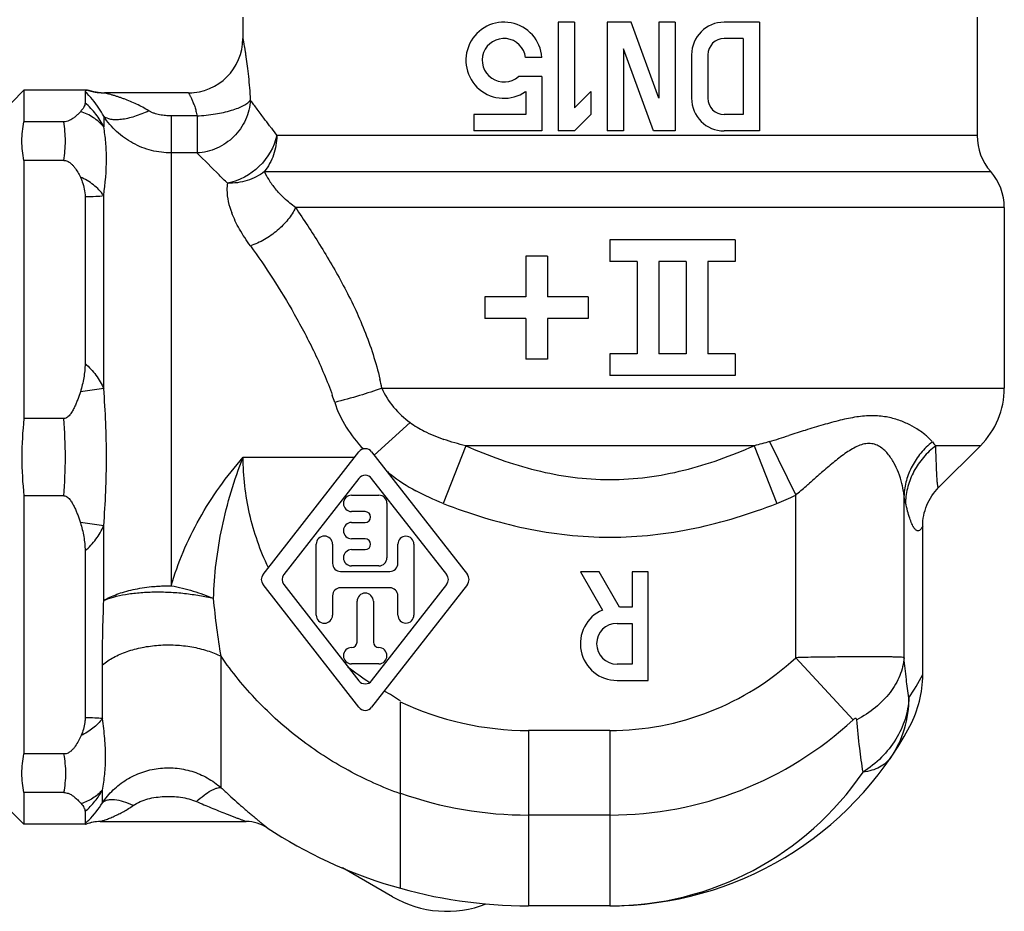
# Model space of a CAD drawing. Units: millimetres. Extents: x 0 to 297, y 0 to 210.
# Drawn here: x 18 to 54, y 83 to 116 of the extents above; entities that cross this region are included whole.
import ezdxf

# ---------------------------------------------------------------- set-up
doc = ezdxf.new("R2010")
doc.units = ezdxf.units.MM
doc.header["$LTSCALE"] = 16.335
doc.layers.get('0').update_dxf_attribs({"linetype": 'CONTINUOUS'})
doc.layers.add('E_STD', color=7, linetype='CONTINUOUS')

msp = doc.modelspace()

# ---------------------------------------------------------------- linework, layer by layer
at = {"color": 7, "linetype": 'Continuous'}
for p, q in [((26.427, 116.343), (26.427, 115.561)), ((53.427, 116.343), (53.427, 111.99)), ((38.027, 116.161), (38.027, 112.161)), ((38.627, 116.161), (38.027, 116.161)), ((38.627, 116.161), (38.627, 113.01)), ((40.709, 116.161), (39.827, 116.161)), ((39.827, 116.161), (39.827, 112.161)), ((41.727, 113.366), (40.709, 116.161)), ((42.327, 116.161), (41.727, 116.161)), ((41.727, 116.161), (41.727, 113.366)), ((42.327, 116.161), (42.327, 112.161)), ((45.427, 116.161), (44.127, 116.161)), ((45.427, 116.161), (45.427, 112.161)), ((44.827, 115.561), (44.127, 115.561)), ((44.827, 115.561), (44.827, 112.761)), ((40.427, 115.184), (40.427, 112.161)), ((41.527, 112.161), (40.427, 115.184)), ((37.427, 114.863), (36.824, 114.863)), ((42.927, 114.961), (42.927, 113.361)), ((43.527, 114.961), (43.527, 113.361)), ((37.427, 114.163), (36.561, 114.163)), ((37.427, 114.163), (37.427, 112.161)), ((18.377, 113.661), (17.927, 113.211)), ((18.377, 113.661), (18.377, 112.498)), ((20.714, 113.661), (18.377, 113.661)), ((20.626, 113.604), (20.626, 113.186)), ((20.774, 113.643), (20.714, 113.661)), ((20.86, 113.62), (20.773, 113.643)), ((20.945, 113.601), (20.859, 113.62)), ((21.028, 113.586), (20.944, 113.601)), ((21.109, 113.575), (21.028, 113.586)), ((21.218, 113.565), (21.187, 113.567)), ((24.427, 113.561), (21.339, 113.561)), ((36.827, 113.61), (36.827, 112.761)), ((39.227, 113.61), (38.627, 113.01)), ((39.227, 113.61), (39.227, 112.761)), ((34.927, 112.761), (34.927, 112.161)), ((36.827, 112.761), (34.927, 112.761)), ((39.227, 112.761), (38.627, 112.161)), ((44.827, 112.761), (44.127, 112.761)), ((19.839, 112.498), (18.377, 112.498)), ((37.427, 112.161), (34.927, 112.161)), ((38.627, 112.161), (38.027, 112.161)), ((40.427, 112.161), (39.827, 112.161)), ((42.327, 112.161), (41.527, 112.161)), ((45.427, 112.161), (44.127, 112.161)), ((18.377, 111.077), (18.377, 101.582)), ((19.839, 111.077), (18.377, 111.077)), ((20.626, 109.746), (20.626, 103.602)), ((54.427, 109.344), (54.427, 102.704)), ((44.527, 108.161), (39.927, 108.161)), ((39.927, 108.161), (39.927, 107.361)), ((44.527, 108.161), (44.527, 107.361)), ((37.627, 107.561), (36.827, 107.561)), ((36.827, 107.561), (36.827, 106.061)), ((37.627, 107.561), (37.627, 106.061)), ((40.927, 107.361), (39.927, 107.361)), ((40.927, 107.361), (40.927, 103.961)), ((42.727, 107.361), (41.727, 107.361)), ((41.727, 107.361), (41.727, 103.961)), ((42.727, 107.361), (42.727, 103.961)), ((44.527, 107.361), (43.527, 107.361)), ((43.527, 107.361), (43.527, 103.961)), ((36.827, 106.061), (35.327, 106.061)), ((35.327, 106.061), (35.327, 105.261)), ((39.127, 106.061), (37.627, 106.061)), ((39.127, 106.061), (39.127, 105.261)), ((36.827, 105.261), (35.327, 105.261)), ((36.827, 105.261), (36.827, 103.761)), ((39.127, 105.261), (37.627, 105.261)), ((37.627, 105.261), (37.627, 103.761)), ((40.927, 103.961), (39.927, 103.961)), ((39.927, 103.961), (39.927, 103.161)), ((42.727, 103.961), (41.727, 103.961)), ((44.527, 103.961), (43.527, 103.961)), ((44.527, 103.961), (44.527, 103.161)), ((37.627, 103.761), (36.827, 103.761)), ((44.527, 103.161), (39.927, 103.161)), ((19.839, 101.582), (18.377, 101.582)), ((27.171, 95.846), (30.69, 100.358)), ((31.163, 100.358), (34.683, 95.846)), ((53.548, 100.583), (52.013, 99.047)), ((30.69, 99.383), (27.932, 95.846)), ((33.922, 95.846), (31.163, 99.383)), ((18.377, 98.74), (18.377, 89.246)), ((19.839, 98.74), (18.377, 98.74)), ((30.427, 98.761), (31.432, 98.761)), ((30.927, 98.161), (30.427, 98.161)), ((31.727, 98.466), (31.727, 96.461)), ((30.427, 97.761), (30.927, 97.761)), ((30.927, 97.161), (30.427, 97.161)), ((20.626, 96.72), (20.626, 90.577)), ((29.127, 94.356), (29.127, 96.961)), ((29.727, 96.961), (29.727, 96.256)), ((30.427, 96.761), (30.927, 96.761)), ((32.127, 96.261), (32.127, 96.961)), ((32.717, 96.961), (32.717, 94.356)), ((30.022, 95.961), (31.827, 95.961)), ((31.427, 96.161), (30.427, 96.161)), ((39.529, 95.951), (38.837, 95.951)), ((38.837, 95.951), (39.651, 94.541)), ((40.28, 94.651), (39.529, 95.951)), ((41.337, 95.951), (40.737, 95.951)), ((40.737, 95.951), (40.737, 94.651)), ((41.337, 91.951), (41.337, 95.951)), ((30.69, 90.965), (27.171, 95.477)), ((27.932, 95.477), (30.69, 91.94)), ((31.827, 95.361), (30.022, 95.361)), ((31.163, 91.94), (33.922, 95.477)), ((34.683, 95.477), (31.163, 90.965)), ((29.727, 95.066), (29.727, 94.356)), ((30.627, 93.361), (30.627, 94.861)), ((31.227, 94.861), (31.227, 93.361)), ((32.127, 94.356), (32.127, 95.061)), ((40.737, 94.651), (40.28, 94.651)), ((40.187, 94.051), (40.737, 94.051)), ((40.737, 94.051), (40.737, 92.551)), ((31.427, 92.561), (30.427, 92.561)), ((40.737, 92.551), (40.187, 92.551)), ((40.187, 91.951), (41.337, 91.951)), ((19.848, 89.246), (18.377, 89.246)), ((19.848, 87.825), (18.377, 87.825)), ((18.377, 87.825), (18.377, 86.661)), ((17.927, 87.111), (18.377, 86.661)), ((20.626, 87.136), (20.627, 86.691)), ((20.665, 86.661), (18.377, 86.661)), ((20.665, 86.662), (20.665, 86.661)), ((20.665, 86.661), (20.665, 86.661)), ((21.185, 86.761), (26.555, 86.761)), ((27.323, 86.532), (27.323, 86.532)), ((31.927, 83.996), (30.087, 85.058)), ((39.927, 83.661), (36.927, 83.661))]:
    msp.add_line(p, q, dxfattribs=at)
at = {"color": 9, "linetype": 'Continuous'}
for p, q in [((26.427, 115.561), (26.427, 115.561)), ((21.312, 112.698), (21.312, 112.307)), ((23.797, 112.713), (23.797, 95.434)), ((24.742, 112.713), (23.797, 112.713)), ((24.742, 112.713), (24.742, 111.352)), ((53.427, 111.99), (27.674, 111.99)), ((24.742, 111.352), (23.797, 111.352)), ((27.22, 110.667), (53.927, 110.667)), ((54.427, 109.344), (28.366, 109.344)), ((21.312, 102.683), (20.452, 102.569)), ((31.539, 102.704), (54.427, 102.704)), ((31.259, 100.235), (32.582, 101.433)), ((53.548, 100.583), (51.904, 100.583)), ((26.439, 100.161), (30.537, 100.161)), ((21.312, 97.639), (20.452, 97.754)), ((25.627, 88.006), (25.627, 92.839)), ((21.263, 87.453), (21.263, 87.921)), ((36.927, 87.001), (36.927, 83.661))]:
    msp.add_line(p, q, dxfattribs=at)
at = {"color": 7, "linetype": 'Continuous'}
msp.add_lwpolyline([(21.188, 113.567), (21.108, 113.575), (21.027, 113.586)], dxfattribs=at)
for centre, radius, start, end in [((36.03, 114.761), 1.4, 4.1598, 304.6662), ((44.127, 114.961), 1.2, 90, 180), ((24.427, 115.561), 2, 270, 360), ((24.432, 115.562), 1.995, 354.9803, 359.9926), ((36.03, 114.761), 0.8, 7.293, 311.5776), ((44.127, 114.961), 0.6, 90, 180), ((21.339, 115.561), 2, 251.8051, 266.5268), ((21.338, 115.56), 1.998, 251.813, 254.274), ((21.339, 115.563), 2.002, 254.2735, 255.434), ((21.339, 115.564), 2.003, 255.434, 257.1887), ((21.339, 115.564), 2.002, 257.1887, 258.2287), ((21.339, 115.561), 2, 258.2284, 260.0618), ((21.338, 115.558), 1.996, 260.0622, 260.4359), ((21.338, 115.556), 1.994, 260.4359, 260.9909), ((21.338, 115.56), 1.999, 260.992, 263.714), ((21.339, 115.564), 2.002, 263.7134, 264.4684), ((21.339, 115.565), 2.003, 264.4684, 266.5165), ((21.339, 115.564), 2.002, 266.5165, 267.3164), ((21.339, 115.56), 1.998, 267.3157, 269.9989), ((24.426, 115.556), 1.995, 270.0074, 275.0197), ((44.127, 113.361), 1.2, 180, 270), ((44.127, 113.361), 0.6, 180, 270), ((55.427, 111.99), 2, 180, 221.4096), ((52.427, 109.344), 2, 0, 41.4096), ((51.427, 102.704), 3, 315, 360), ((31.803, 100.161), 13.501, 173.9581, 186.0419), ((30.927, 100.174), 0.3, 37.9542, 142.0458), ((30.927, 99.198), 0.3, 37.9542, 142.0458), ((30.427, 98.461), 0.3, 90, 270), ((31.432, 98.466), 0.295, 0, 90), ((30.927, 97.961), 0.2, 270, 90), ((30.427, 97.461), 0.3, 90, 270), ((29.427, 96.961), 0.3, 0, 180), ((30.927, 96.961), 0.2, 270, 90), ((32.422, 96.961), 0.295, 0, 180), ((30.427, 96.461), 0.3, 90, 270), ((31.427, 96.461), 0.3, 270, 360), ((30.022, 96.256), 0.295, 180, 270), ((31.827, 96.261), 0.3, 270, 360), ((27.407, 95.661), 0.3, 142.0458, 217.9542), ((28.168, 95.661), 0.3, 142.0458, 217.9542), ((33.685, 95.661), 0.3, 322.0458, 37.9542), ((34.446, 95.661), 0.3, 322.0458, 37.9542), ((30.022, 95.066), 0.295, 90, 180), ((31.827, 95.061), 0.3, 0, 90), ((30.927, 94.861), 0.3, 0, 180), ((40.187, 93.301), 1.35, 113.3701, 270), ((29.427, 94.356), 0.3, 180, 360), ((32.422, 94.356), 0.295, 180, 360), ((40.187, 93.301), 0.75, 90, 270), ((30.427, 92.861), 0.3, 90, 270), ((30.427, 93.361), 0.2, 270, 360), ((31.427, 93.361), 0.2, 180, 270), ((31.427, 92.861), 0.3, 270, 90), ((30.927, 92.125), 0.3, 217.9542, 322.0458), ((30.927, 91.149), 0.3, 217.9542, 322.0458), ((21.185, 85.361), 1.4, 89.9973, 111.7868), ((21.186, 85.359), 1.403, 100.3718, 111.7654), ((26.555, 85.369), 1.392, 89.3296, 89.9999), ((26.555, 85.361), 1.4, 56.7179, 89.8709), ((26.559, 85.368), 1.393, 56.7177, 57.6464), ((36.927, 101.161), 17.5, 236.7179, 270), ((33.927, 87.46), 4, 240, 291.2466)]:
    msp.add_arc(centre, radius, start, end, dxfattribs=at)
at = {"color": 9, "linetype": 'Continuous'}
for centre, radius, start, end in [((-54.911, 30.421), 113.553, 44.87531, 45.45612), ((35.472, 104.161), 5.872, 230.2763, 231.9698), ((36.845, 100.775), 10.595, 231.7995, 237.1302)]:
    msp.add_arc(centre, radius, start, end, dxfattribs=at)
for points, knots in [([(26.427, 115.561), (26.427, 115.565), (26.433, 115.532), (26.436, 115.516), (26.449, 115.449), (26.462, 115.377), (26.479, 115.278), (26.499, 115.164), (26.52, 115.031), (26.551, 114.824), (26.591, 114.533), (26.635, 114.152), (26.673, 113.735), (26.693, 113.447), (26.701, 113.298)], [0, 0, 0, 0, 0.004194, 0.020189, 0.045769, 0.08012, 0.123214, 0.174753, 0.233965, 0.300051, 0.450058, 0.61968, 0.8047, 1, 1, 1, 1]), ([(21.312, 112.698), (21.258, 112.8), (21.063, 113.126), (20.819, 113.423), (20.626, 113.604)], [0, 0, 0, 0, 0.304256, 1, 1, 1, 1]), ([(22.969, 112.899), (22.896, 112.945), (22.749, 113.031), (22.522, 113.146), (22.294, 113.248), (22.103, 113.323), (21.952, 113.377), (21.841, 113.415), (21.732, 113.45), (21.626, 113.482), (21.542, 113.506), (21.478, 113.524), (21.436, 113.535), (21.398, 113.546), (21.373, 113.552), (21.354, 113.557), (21.349, 113.559), (21.336, 113.561), (21.339, 113.561)], [0, 0, 0, 0, 0.145984, 0.289873, 0.431382, 0.570033, 0.63798, 0.70467, 0.769726, 0.832406, 0.891502, 0.918877, 0.944185, 0.966463, 0.984274, 0.991037, 0.996071, 1, 1, 1, 1]), ([(24.427, 113.561), (24.427, 113.561), (24.428, 113.56), (24.43, 113.557), (24.433, 113.552), (24.437, 113.545), (24.443, 113.536), (24.452, 113.521), (24.465, 113.497), (24.483, 113.463), (24.504, 113.422), (24.528, 113.375), (24.563, 113.3), (24.608, 113.193), (24.66, 113.05), (24.708, 112.888), (24.732, 112.773), (24.742, 112.713)], [0, 0, 0, 0, 0.001537, 0.005524, 0.011963, 0.020833, 0.032104, 0.045722, 0.079754, 0.122422, 0.173128, 0.23125, 0.296196, 0.444322, 0.613394, 0.799872, 1, 1, 1, 1]), ([(21.312, 112.307), (21.231, 112.471), (21.035, 112.792), (20.774, 113.064), (20.626, 113.186)], [0, 0, 0, 0, 0.488803, 1, 1, 1, 1]), ([(26.701, 113.298), (26.69, 113.05), (26.568, 112.55), (26.128, 111.92), (25.493, 111.484), (24.992, 111.364), (24.742, 111.352)], [0, 0, 0, 0, 0.247833, 0.498954, 0.750677, 1, 1, 1, 1]), ([(24.742, 112.713), (24.968, 112.725), (25.395, 112.771), (25.901, 112.879), (26.246, 112.995), (26.447, 113.086), (26.599, 113.183), (26.676, 113.26), (26.701, 113.298)], [0, 0, 0, 0, 0.324871, 0.616939, 0.741262, 0.847162, 0.933392, 1, 1, 1, 1]), ([(27.412, 112.346), (27.376, 112.394), (27.306, 112.489), (27.143, 112.709), (26.977, 112.932), (26.81, 113.154), (26.736, 113.253), (26.701, 113.298)], [0, 0, 0, 0, 0.15288, 0.298893, 0.688709, 0.854728, 1, 1, 1, 1]), ([(21.312, 112.307), (21.207, 112.44), (20.944, 112.676), (20.622, 112.82), (20.452, 112.869)], [0, 0, 0, 0, 0.488739, 1, 1, 1, 1]), ([(22.969, 112.899), (22.798, 112.818), (22.541, 112.714), (22.2, 112.621), (21.97, 112.579), (21.762, 112.565), (21.539, 112.581), (21.383, 112.635), (21.312, 112.698)], [0, 0, 0, 0, 0.327682, 0.476436, 0.61176, 0.731945, 0.836164, 1, 1, 1, 1]), ([(23.797, 111.352), (23.553, 111.352), (23.061, 111.413), (22.37, 111.684), (21.767, 112.115), (21.447, 112.493), (21.312, 112.698)], [0, 0, 0, 0, 0.250025, 0.499987, 0.749963, 1, 1, 1, 1]), ([(23.797, 112.713), (23.725, 112.713), (23.582, 112.719), (23.368, 112.749), (23.194, 112.795), (23.062, 112.847), (22.999, 112.879), (22.969, 112.899)], [0, 0, 0, 0, 0.251464, 0.502675, 0.752832, 0.877271, 1, 1, 1, 1]), ([(19.839, 111.077), (19.881, 111.311), (19.927, 111.788), (19.88, 112.264), (19.839, 112.498)], [0, 0, 0, 0, 0.499994, 1, 1, 1, 1]), ([(21.312, 109.785), (21.207, 109.932), (20.946, 110.201), (20.624, 110.388), (20.452, 110.462)], [0, 0, 0, 0, 0.49174, 1, 1, 1, 1]), ([(20.626, 109.746), (20.759, 109.752), (20.988, 109.751), (21.217, 109.77), (21.312, 109.785)], [0, 0, 0, 0, 0.577884, 1, 1, 1, 1]), ([(20.626, 103.603), (20.7, 103.538), (20.841, 103.404), (21.089, 103.109), (21.233, 102.857), (21.312, 102.683)], [0, 0, 0, 0, 0.253995, 0.504182, 1, 1, 1, 1]), ([(29.804, 102.178), (29.906, 101.858), (30.198, 101.24), (30.622, 100.709), (30.858, 100.466)], [0, 0, 0, 0, 0.498166, 1, 1, 1, 1]), ([(19.839, 98.74), (19.881, 99.213), (19.927, 100.161), (19.881, 101.11), (19.839, 101.582)], [0, 0, 0, 0, 0.500001, 1, 1, 1, 1]), ([(27.366, 96.096), (27.066, 96.728), (26.599, 98.059), (26.439, 99.462), (26.439, 100.161)], [0, 0, 0, 0, 0.500036, 1, 1, 1, 1]), ([(20.626, 96.72), (20.7, 96.785), (20.841, 96.918), (21.089, 97.214), (21.233, 97.466), (21.312, 97.639)], [0, 0, 0, 0, 0.253995, 0.504183, 1, 1, 1, 1]), ([(32.227, 91.2), (32.122, 91.251), (31.939, 91.402), (31.726, 91.498), (31.624, 91.556)], [0, 0, 0, 0, 0.500003, 1, 1, 1, 1]), ([(21.263, 90.545), (21.164, 90.414), (20.925, 90.173), (20.636, 89.998), (20.482, 89.928)], [0, 0, 0, 0, 0.492784, 1, 1, 1, 1]), ([(21.263, 90.545), (21.172, 90.556), (20.96, 90.572), (20.747, 90.572), (20.626, 90.577)], [0, 0, 0, 0, 0.431201, 1, 1, 1, 1]), ([(19.848, 87.825), (19.893, 88.058), (19.944, 88.535), (19.893, 89.012), (19.848, 89.246)], [0, 0, 0, 0, 0.499988, 1, 1, 1, 1]), ([(21.264, 87.453), (21.38, 87.622), (21.648, 87.939), (22.141, 88.321), (22.705, 88.591), (23.315, 88.736), (23.941, 88.749), (24.556, 88.63), (25.131, 88.384), (25.472, 88.142), (25.627, 88.006)], [0, 0, 0, 0, 0.123949, 0.248884, 0.374074, 0.499306, 0.62454, 0.749773, 0.874978, 1, 1, 1, 1]), ([(24.723, 87.497), (24.812, 87.578), (24.984, 87.723), (25.205, 87.874), (25.366, 87.957), (25.466, 87.995), (25.552, 88.014), (25.605, 88.011), (25.627, 88.006)], [0, 0, 0, 0, 0.342706, 0.633258, 0.753008, 0.853833, 0.93553, 1, 1, 1, 1]), ([(25.627, 88.006), (25.724, 87.915), (25.916, 87.738), (26.201, 87.482), (26.432, 87.279), (26.61, 87.126), (26.735, 87.02), (26.853, 86.92), (26.963, 86.829), (27.062, 86.747), (27.137, 86.685), (27.19, 86.641), (27.224, 86.614), (27.254, 86.59), (27.278, 86.57), (27.297, 86.554), (27.31, 86.543), (27.317, 86.538), (27.321, 86.534), (27.322, 86.533), (27.324, 86.532), (27.323, 86.532)], [0, 0, 0, 0, 0.177538, 0.348723, 0.511099, 0.587985, 0.6613, 0.730327, 0.794232, 0.851949, 0.902236, 0.924142, 0.94363, 0.96051, 0.974604, 0.985734, 0.993736, 0.996533, 0.998514, 0.999672, 1, 1, 1, 1]), ([(21.263, 87.921), (21.164, 87.805), (20.923, 87.598), (20.634, 87.467), (20.482, 87.42)], [0, 0, 0, 0, 0.489697, 1, 1, 1, 1]), ([(20.626, 87.136), (20.759, 87.247), (20.999, 87.49), (21.185, 87.775), (21.263, 87.921)], [0, 0, 0, 0, 0.510131, 1, 1, 1, 1]), ([(22.396, 87.352), (22.475, 87.41), (22.652, 87.503), (22.937, 87.599), (23.234, 87.659), (23.636, 87.697), (24.142, 87.674), (24.538, 87.576), (24.723, 87.497)], [0, 0, 0, 0, 0.122183, 0.247069, 0.372722, 0.49854, 0.749935, 1, 1, 1, 1]), ([(20.627, 86.691), (20.673, 86.731), (20.917, 86.957), (21.123, 87.223), (21.263, 87.453)], [0, 0, 0, 0, 0.187184, 1, 1, 1, 1]), ([(21.185, 86.761), (21.183, 86.761), (21.194, 86.764), (21.199, 86.767), (21.22, 86.773), (21.241, 86.781), (21.269, 86.79), (21.312, 86.805), (21.372, 86.827), (21.448, 86.855), (21.528, 86.887), (21.611, 86.921), (21.727, 86.971), (21.873, 87.04), (22.049, 87.132), (22.225, 87.236), (22.339, 87.312), (22.396, 87.352)], [0, 0, 0, 0, 0.002805, 0.011475, 0.025248, 0.043362, 0.065088, 0.089714, 0.144884, 0.205233, 0.269393, 0.336268, 0.405271, 0.547886, 0.695078, 0.845981, 1, 1, 1, 1]), ([(22.396, 87.352), (22.281, 87.407), (22.059, 87.496), (21.778, 87.559), (21.577, 87.565), (21.421, 87.547), (21.314, 87.5), (21.264, 87.453)], [0, 0, 0, 0, 0.32222, 0.601749, 0.721381, 0.82689, 1, 1, 1, 1]), ([(24.723, 87.497), (24.813, 87.458), (24.992, 87.381), (25.261, 87.27), (25.525, 87.161), (25.743, 87.074), (25.914, 87.007), (26.038, 86.959), (26.157, 86.913), (26.27, 86.87), (26.359, 86.836), (26.424, 86.811), (26.466, 86.796), (26.501, 86.782), (26.527, 86.773), (26.541, 86.767), (26.55, 86.764), (26.552, 86.763), (26.556, 86.761), (26.555, 86.761)], [0, 0, 0, 0, 0.148977, 0.296402, 0.441596, 0.583518, 0.652705, 0.720184, 0.785374, 0.847216, 0.904069, 0.929665, 0.952702, 0.972327, 0.987415, 0.992917, 0.996913, 0.999306, 1, 1, 1, 1])]:
    msp.add_open_spline(points, degree=3, knots=knots, dxfattribs=at)
at = {"color": 7, "linetype": 'Continuous'}
for points, knots in [([(20.714, 113.661), (20.715, 113.661), (20.712, 113.661), (20.71, 113.66), (20.703, 113.659), (20.694, 113.656), (20.68, 113.652), (20.663, 113.646), (20.648, 113.639), (20.632, 113.627), (20.626, 113.612), (20.626, 113.604)], [0, 0, 0, 0, 0.01058, 0.043644, 0.094849, 0.159702, 0.312983, 0.476719, 0.632039, 0.766557, 1, 1, 1, 1]), ([(20.626, 113.186), (20.626, 113.134), (20.576, 113.015), (20.499, 112.921), (20.452, 112.869)], [0, 0, 0, 0, 0.431096, 1, 1, 1, 1]), ([(20.452, 112.869), (20.42, 112.835), (20.361, 112.774), (20.268, 112.687), (20.164, 112.606), (20.056, 112.544), (19.944, 112.506), (19.876, 112.498), (19.839, 112.498)], [0, 0, 0, 0, 0.189734, 0.34572, 0.518839, 0.723357, 0.849821, 1, 1, 1, 1]), ([(19.839, 111.077), (19.887, 111.077), (19.978, 111.056), (20.085, 110.986), (20.169, 110.907), (20.261, 110.796), (20.357, 110.648), (20.422, 110.524), (20.452, 110.461)], [0, 0, 0, 0, 0.159393, 0.29593, 0.420282, 0.539204, 0.770602, 1, 1, 1, 1]), ([(20.452, 110.461), (20.478, 110.406), (20.574, 110.179), (20.626, 109.931), (20.626, 109.746)], [0, 0, 0, 0, 0.248889, 1, 1, 1, 1]), ([(20.626, 103.602), (20.626, 103.428), (20.59, 103.078), (20.504, 102.737), (20.452, 102.569)], [0, 0, 0, 0, 0.497575, 1, 1, 1, 1]), ([(20.452, 102.569), (20.422, 102.474), (20.373, 102.331), (20.3, 102.143), (20.24, 102.005), (20.171, 101.87), (20.103, 101.762), (20.038, 101.684), (19.982, 101.632), (19.915, 101.593), (19.864, 101.582), (19.839, 101.582)], [0, 0, 0, 0, 0.248576, 0.373206, 0.498042, 0.62307, 0.748281, 0.811016, 0.873921, 0.936928, 1, 1, 1, 1]), ([(19.839, 98.74), (19.864, 98.74), (19.915, 98.73), (19.982, 98.691), (20.038, 98.639), (20.103, 98.561), (20.171, 98.453), (20.24, 98.318), (20.3, 98.18), (20.373, 97.992), (20.422, 97.849), (20.452, 97.753)], [0, 0, 0, 0, 0.063052, 0.126027, 0.188946, 0.251684, 0.376901, 0.501934, 0.626776, 0.751413, 1, 1, 1, 1]), ([(20.452, 97.753), (20.504, 97.586), (20.59, 97.245), (20.626, 96.895), (20.626, 96.72)], [0, 0, 0, 0, 0.502425, 1, 1, 1, 1]), ([(20.626, 90.577), (20.626, 90.52), (20.612, 90.298), (20.548, 90.08), (20.482, 89.928)], [0, 0, 0, 0, 0.25364, 1, 1, 1, 1]), ([(20.482, 89.928), (20.452, 89.859), (20.387, 89.723), (20.29, 89.56), (20.195, 89.437), (20.109, 89.349), (20.018, 89.286), (19.927, 89.252), (19.875, 89.246), (19.848, 89.246)], [0, 0, 0, 0, 0.230728, 0.462417, 0.580955, 0.704435, 0.839665, 0.916445, 1, 1, 1, 1]), ([(19.848, 87.825), (19.899, 87.825), (19.991, 87.809), (20.105, 87.757), (20.193, 87.699), (20.285, 87.625), (20.381, 87.533), (20.45, 87.456), (20.482, 87.42)], [0, 0, 0, 0, 0.198366, 0.353651, 0.484508, 0.601904, 0.812183, 1, 1, 1, 1]), ([(20.482, 87.42), (20.521, 87.374), (20.586, 87.288), (20.626, 87.183), (20.626, 87.136)], [0, 0, 0, 0, 0.563082, 1, 1, 1, 1]), ([(20.627, 86.691), (20.627, 86.686), (20.632, 86.677), (20.642, 86.67), (20.651, 86.666), (20.659, 86.664), (20.661, 86.663), (20.666, 86.662), (20.665, 86.662)], [0, 0, 0, 0, 0.26102, 0.564266, 0.722318, 0.863206, 0.963648, 1, 1, 1, 1])]:
    msp.add_open_spline(points, degree=3, knots=knots, dxfattribs=at)
for points in [[(18.377, 111.077), (18.328, 111.31), (18.276, 111.788), (18.328, 112.265), (18.377, 112.498)], [(18.377, 87.825), (18.328, 88.058), (18.276, 88.535), (18.328, 89.013), (18.377, 89.246)]]:
    msp.add_open_spline(points, degree=3, dxfattribs=at)
at = {"layer": 'E_STD', "color": 9, "linetype": 'Continuous'}
for p, q in [((21.312, 102.683), (21.312, 109.785)), ((45.791, 100.735), (46.755, 98.767)), ((34.622, 100.583), (33.796, 98.461)), ((45.231, 100.583), (34.622, 100.583)), ((45.231, 100.583), (46.057, 98.461)), ((46.755, 92.788), (46.755, 98.767)), ((50.74, 92.787), (50.74, 98.754)), ((21.312, 94.892), (21.312, 97.639)), ((46.755, 92.788), (48.869, 90.505)), ((21.263, 90.545), (21.263, 92.527)), ((39.927, 90.112), (36.927, 90.112)), ((36.927, 90.112), (36.927, 87.001)), ((39.927, 90.112), (39.927, 83.661)), ((39.927, 87.001), (36.927, 87.001))]:
    msp.add_line(p, q, dxfattribs=at)
at = {"layer": 'E_STD', "color": 7, "linetype": 'Continuous'}
for p, q in [((51.427, 92.165), (51.427, 97.62)), ((32.227, 84.304), (32.227, 91.161))]:
    msp.add_line(p, q, dxfattribs=at)
at = {"layer": 'E_STD', "color": 9, "linetype": 'Continuous'}
for centre, radius, start, end in [((-46.05, 39.256), 101.041, 44.62817, 44.87017), ((17.659, 99.814), 14.178, 11.7615, 13.1153), ((22.103, 99.737), 8.079, 17.5835, 19.5247), ((100.189, -68.47), 177.73, 107.37659, 107.58236), ((14.471, 202.096), 106.089, 287.1707, 287.57237), ((53.735, 102.317), 2.522, 219.1982, 223.4393), ((47.409, 98.38), 3.353, 14.028, 21.2276), ((42.78, 106.905), 9.057, 291.2097, 296.0322), ((39.927, 100.161), 10.05, 270, 312.802), ((43.825, 96.153), 8.584, 325.7072, 332.3124), ((47.096, 91.271), 3.822, 325.739, 0.6824), ((36.927, 101.161), 11.05, 244.7405, 270), ((39.927, 100.161), 13.161, 270, 312.802), ((39.927, 94.923), 11.262, 270.0001, 325.7132), ((36.927, 101.161), 14.161, 250.6154, 270)]:
    msp.add_arc(centre, radius, start, end, dxfattribs=at)
at = {"layer": 'E_STD', "color": 7, "linetype": 'Continuous'}
for centre, radius, start, end in [((47.406, 92.167), 4.021, 331.8628, 359.971), ((39.927, 96.161), 12.5, 270, 331.8832)]:
    msp.add_arc(centre, radius, start, end, dxfattribs=at)
at = {"layer": 'E_STD', "color": 9, "linetype": 'Continuous'}
for points, knots in [([(21.312, 109.785), (21.372, 110.235), (21.432, 110.891), (21.397, 111.735), (21.345, 112.122), (21.312, 112.307)], [0, 0, 0, 0, 0.537231, 0.777447, 1, 1, 1, 1]), ([(27.412, 112.346), (27.433, 112.317), (27.521, 112.199), (27.608, 112.08), (27.674, 111.99)], [0, 0, 0, 0, 0.241525, 1, 1, 1, 1]), ([(27.674, 111.99), (27.585, 111.565), (27.108, 110.764), (26.292, 110.322), (25.859, 110.237)], [0, 0, 0, 0, 0.49529, 1, 1, 1, 1]), ([(27.674, 111.99), (27.674, 111.87), (27.654, 111.63), (27.567, 111.281), (27.423, 110.955), (27.291, 110.759), (27.22, 110.667)], [0, 0, 0, 0, 0.253251, 0.505183, 0.754752, 1, 1, 1, 1]), ([(27.22, 110.667), (27.034, 110.52), (26.594, 110.294), (26.105, 110.23), (25.859, 110.237)], [0, 0, 0, 0, 0.490513, 1, 1, 1, 1]), ([(27.22, 110.667), (27.262, 110.563), (27.385, 110.341), (27.536, 110.138), (27.625, 110.03)], [0, 0, 0, 0, 0.444695, 1, 1, 1, 1]), ([(25.859, 110.237), (25.846, 110.156), (25.822, 109.787), (25.914, 109.418), (26.018, 109.152)], [0, 0, 0, 0, 0.223964, 1, 1, 1, 1]), ([(28.366, 109.344), (28.222, 109.45), (27.96, 109.664), (27.726, 109.908), (27.625, 110.03)], [0, 0, 0, 0, 0.531679, 1, 1, 1, 1]), ([(28.366, 109.344), (28.291, 109.186), (28.092, 108.879), (27.702, 108.481), (27.233, 108.154), (26.883, 107.995), (26.704, 107.935)], [0, 0, 0, 0, 0.235439, 0.487242, 0.745737, 1, 1, 1, 1]), ([(28.366, 109.344), (28.666, 108.893), (29.282, 107.958), (30.157, 106.468), (30.939, 104.826), (31.323, 103.644), (31.467, 103.031)], [0, 0, 0, 0, 0.229814, 0.475016, 0.732828, 1, 1, 1, 1]), ([(26.704, 107.935), (26.559, 108.133), (26.303, 108.525), (26.098, 108.946), (26.018, 109.152)], [0, 0, 0, 0, 0.52645, 1, 1, 1, 1]), ([(26.704, 107.935), (26.989, 107.546), (27.55, 106.722), (28.204, 105.641), (28.711, 104.716), (29.205, 103.734), (29.53, 102.965), (29.717, 102.437)], [0, 0, 0, 0, 0.230061, 0.47525, 0.60268, 0.73287, 1, 1, 1, 1]), ([(21.312, 97.639), (21.376, 98.478), (21.451, 100.161), (21.376, 101.845), (21.312, 102.683)], [0, 0, 0, 0, 0.500001, 1, 1, 1, 1]), ([(31.539, 102.704), (31.269, 102.602), (30.695, 102.411), (30.111, 102.253), (29.804, 102.178)], [0, 0, 0, 0, 0.4779, 1, 1, 1, 1]), ([(31.539, 102.704), (31.645, 102.45), (31.945, 101.974), (32.358, 101.598), (32.582, 101.433)], [0, 0, 0, 0, 0.496858, 1, 1, 1, 1]), ([(51.295, 101.149), (51.186, 101.223), (50.946, 101.362), (50.543, 101.534), (50.077, 101.657), (49.552, 101.7), (48.983, 101.649), (48.381, 101.523), (47.753, 101.349), (47.327, 101.217), (47.109, 101.149)], [0, 0, 0, 0, 0.090533, 0.190808, 0.300657, 0.420629, 0.551528, 0.692893, 0.843005, 1, 1, 1, 1]), ([(51.56, 100.947), (51.54, 100.965), (51.455, 101.036), (51.366, 101.102), (51.295, 101.149)], [0, 0, 0, 0, 0.238558, 1, 1, 1, 1]), ([(50.535, 99.594), (50.486, 99.719), (50.373, 99.963), (50.187, 100.245), (50.001, 100.44), (49.84, 100.561), (49.654, 100.646), (49.443, 100.675), (49.222, 100.642), (49, 100.558), (48.78, 100.437), (48.486, 100.241), (48.128, 99.957), (47.848, 99.717), (47.706, 99.594)], [0, 0, 0, 0, 0.1087, 0.218004, 0.272467, 0.326633, 0.380978, 0.437007, 0.496743, 0.561014, 0.629185, 0.700228, 0.847856, 1, 1, 1, 1]), ([(51.78, 100.723), (51.627, 100.6), (51.345, 100.327), (51.019, 99.844), (50.807, 99.313), (50.748, 98.94), (50.74, 98.754)], [0, 0, 0, 0, 0.257583, 0.509701, 0.756743, 1, 1, 1, 1]), ([(51.78, 100.723), (51.765, 100.742), (51.696, 100.822), (51.621, 100.894), (51.56, 100.947)], [0, 0, 0, 0, 0.235614, 1, 1, 1, 1]), ([(34.622, 100.583), (35.041, 100.399), (35.89, 100.059), (37.204, 99.659), (38.554, 99.4), (39.927, 99.31), (41.299, 99.4), (42.649, 99.659), (43.963, 100.059), (44.813, 100.399), (45.231, 100.583)], [0, 0, 0, 0, 0.124958, 0.249944, 0.374961, 0.5, 0.625039, 0.750056, 0.875042, 1, 1, 1, 1]), ([(51.904, 100.583), (51.739, 100.456), (51.436, 100.17), (51.087, 99.658), (50.861, 99.089), (50.801, 98.688), (50.794, 98.488)], [0, 0, 0, 0, 0.255166, 0.506622, 0.754601, 1, 1, 1, 1]), ([(52.013, 99.047), (52.012, 99.046), (52.009, 99.044), (52.003, 99.046), (51.999, 99.051), (51.994, 99.06), (51.99, 99.072), (51.984, 99.095), (51.977, 99.133), (51.969, 99.19), (51.962, 99.261), (51.955, 99.345), (51.949, 99.441), (51.944, 99.55), (51.936, 99.717), (51.927, 99.95), (51.916, 100.255), (51.908, 100.47), (51.904, 100.583)], [0, 0, 0, 0, 0.003319, 0.006277, 0.01044, 0.016513, 0.024732, 0.035196, 0.062975, 0.099819, 0.145534, 0.199844, 0.262325, 0.332525, 0.409976, 0.584664, 0.782486, 1, 1, 1, 1]), ([(23.797, 95.434), (23.915, 95.856), (24.214, 96.698), (25.02, 98.33), (25.828, 99.464), (26.438, 100.161)], [0, 0, 0, 0, 0.240873, 0.49039, 1, 1, 1, 1]), ([(25.351, 94.964), (25.361, 95.398), (25.428, 96.277), (25.72, 98.031), (26.108, 99.326), (26.439, 100.162)], [0, 0, 0, 0, 0.244682, 0.494548, 1, 1, 1, 1]), ([(47.706, 99.594), (47.67, 99.563), (47.523, 99.435), (47.377, 99.307), (47.267, 99.211)], [0, 0, 0, 0, 0.248803, 1, 1, 1, 1]), ([(46.755, 98.767), (46.884, 98.877), (47.055, 99.025), (47.225, 99.174), (47.267, 99.211)], [0, 0, 0, 0, 0.750513, 1, 1, 1, 1]), ([(50.74, 98.754), (50.736, 98.79), (50.718, 98.938), (50.689, 99.084), (50.662, 99.193)], [0, 0, 0, 0, 0.24595, 1, 1, 1, 1]), ([(50.794, 98.488), (50.79, 98.508), (50.77, 98.597), (50.752, 98.686), (50.74, 98.754)], [0, 0, 0, 0, 0.232891, 1, 1, 1, 1]), ([(51.427, 97.62), (51.415, 97.597), (51.391, 97.555), (51.343, 97.492), (51.285, 97.449), (51.224, 97.453), (51.182, 97.475), (51.142, 97.513), (51.102, 97.566), (51.063, 97.634), (51.007, 97.753), (50.94, 97.936), (50.864, 98.195), (50.818, 98.385), (50.794, 98.488)], [0, 0, 0, 0, 0.055736, 0.10115, 0.167008, 0.19539, 0.226823, 0.264804, 0.311083, 0.36638, 0.430904, 0.587142, 0.777857, 1, 1, 1, 1]), ([(33.796, 98.461), (34.772, 98.081), (36.282, 97.61), (38.354, 97.276), (39.927, 97.19), (41.5, 97.276), (43.572, 97.61), (45.081, 98.081), (46.057, 98.461)], [0, 0, 0, 0, 0.249915, 0.374961, 0.5, 0.625039, 0.750085, 1, 1, 1, 1]), ([(21.312, 94.892), (21.384, 94.936), (21.541, 95.018), (21.798, 95.124), (22.084, 95.218), (22.396, 95.294), (22.728, 95.356), (23.015, 95.396), (23.252, 95.416), (23.494, 95.428), (23.676, 95.431), (23.797, 95.434)], [0, 0, 0, 0, 0.098361, 0.206581, 0.323831, 0.44891, 0.580697, 0.717654, 0.787494, 0.857983, 1, 1, 1, 1]), ([(23.797, 95.434), (24.07, 95.384), (24.598, 95.257), (25.108, 95.071), (25.351, 94.964)], [0, 0, 0, 0, 0.511146, 1, 1, 1, 1]), ([(21.263, 92.527), (21.263, 92.908), (21.275, 93.696), (21.299, 94.484), (21.312, 94.892)], [0, 0, 0, 0, 0.482393, 1, 1, 1, 1]), ([(21.312, 94.892), (21.429, 94.943), (21.693, 95.031), (22.129, 95.124), (22.624, 95.185), (23.161, 95.211), (23.626, 95.205), (24.004, 95.182), (24.286, 95.154), (24.564, 95.117), (24.92, 95.064), (25.184, 95.017), (25.351, 94.964)], [0, 0, 0, 0, 0.093483, 0.203102, 0.326015, 0.458607, 0.59674, 0.666505, 0.735975, 0.804607, 0.871817, 1, 1, 1, 1]), ([(25.627, 92.839), (25.568, 93.182), (25.466, 93.89), (25.387, 94.6), (25.351, 94.964)], [0, 0, 0, 0, 0.487766, 1, 1, 1, 1]), ([(21.263, 92.527), (21.391, 92.631), (21.682, 92.819), (22.178, 93.031), (22.736, 93.18), (23.333, 93.259), (23.944, 93.265), (24.545, 93.198), (25.111, 93.061), (25.463, 92.921), (25.627, 92.839)], [0, 0, 0, 0, 0.10762, 0.225825, 0.35255, 0.484887, 0.619359, 0.752297, 0.880214, 1, 1, 1, 1]), ([(32.227, 87.78), (31.565, 88.019), (30.275, 88.597), (28.497, 89.75), (26.919, 91.164), (26.026, 92.26), (25.627, 92.839)], [0, 0, 0, 0, 0.250036, 0.500053, 0.750044, 1, 1, 1, 1]), ([(50.74, 92.787), (50.734, 92.79), (50.717, 92.794), (50.673, 92.8), (50.596, 92.804), (50.48, 92.809), (50.332, 92.813), (50.154, 92.817), (49.946, 92.82), (49.711, 92.823), (49.348, 92.824), (48.843, 92.821), (48.188, 92.812), (47.484, 92.804), (47.001, 92.797), (46.755, 92.788)], [0, 0, 0, 0, 0.005344, 0.012693, 0.033613, 0.062811, 0.100045, 0.145006, 0.197314, 0.256508, 0.322094, 0.470126, 0.63631, 0.815005, 1, 1, 1, 1]), ([(50.74, 92.787), (50.722, 92.563), (50.609, 92.105), (50.239, 91.477), (49.692, 90.925), (49.243, 90.633), (48.999, 90.505)], [0, 0, 0, 0, 0.225794, 0.465525, 0.723574, 1, 1, 1, 1]), ([(50.917, 91.317), (50.882, 91.54), (50.816, 92.029), (50.765, 92.521), (50.74, 92.787)], [0, 0, 0, 0, 0.4577, 1, 1, 1, 1]), ([(50.917, 91.317), (50.905, 91.051), (50.807, 90.513), (50.458, 89.761), (49.927, 89.095), (49.476, 88.735), (49.232, 88.579)], [0, 0, 0, 0, 0.239744, 0.485514, 0.738948, 1, 1, 1, 1]), ([(21.263, 87.921), (21.302, 88.112), (21.362, 88.514), (21.391, 89.147), (21.357, 89.832), (21.299, 90.302), (21.263, 90.545)], [0, 0, 0, 0, 0.221552, 0.461181, 0.720607, 1, 1, 1, 1]), ([(48.999, 90.505), (48.998, 90.516), (48.994, 90.534), (48.976, 90.55), (48.956, 90.554), (48.934, 90.549), (48.903, 90.535), (48.882, 90.518), (48.869, 90.505)], [0, 0, 0, 0, 0.202459, 0.298964, 0.40654, 0.535834, 0.683443, 1, 1, 1, 1]), ([(49.232, 88.579), (49.185, 88.871), (49.099, 89.512), (49.032, 90.156), (48.999, 90.505)], [0, 0, 0, 0, 0.457699, 1, 1, 1, 1]), ([(50.255, 89.12), (50.204, 89.045), (50.08, 88.907), (49.84, 88.746), (49.552, 88.633), (49.342, 88.593), (49.232, 88.579)], [0, 0, 0, 0, 0.226546, 0.463312, 0.719262, 1, 1, 1, 1])]:
    msp.add_open_spline(points, degree=3, knots=knots, dxfattribs=at)
for points in [[(32.582, 101.433), (32.743, 101.314), (32.916, 101.211), (33.094, 101.12)], [(33.094, 101.12), (33.327, 101.001), (33.571, 100.901), (33.819, 100.815)], [(34.622, 100.583), (34.351, 100.648), (34.082, 100.724), (33.819, 100.815)], [(45.791, 100.735), (45.606, 100.678), (45.419, 100.628), (45.231, 100.583)], [(31.855, 99.536), (32.148, 99.307), (32.463, 99.104), (32.789, 98.926)], [(33.796, 98.461), (33.452, 98.596), (33.114, 98.749), (32.789, 98.926)]]:
    msp.add_open_spline(points, degree=3, dxfattribs=at)
at = {"layer": 'E_STD', "color": 7, "linetype": 'Continuous'}
msp.add_open_spline([(51.427, 97.62), (51.427, 97.882), (51.528, 98.412), (51.827, 98.862), (52.013, 99.047)], degree=3, knots=[0, 0, 0, 0, 0.500072, 1, 1, 1, 1], dxfattribs=at)

doc.saveas('drawing.dxf')
